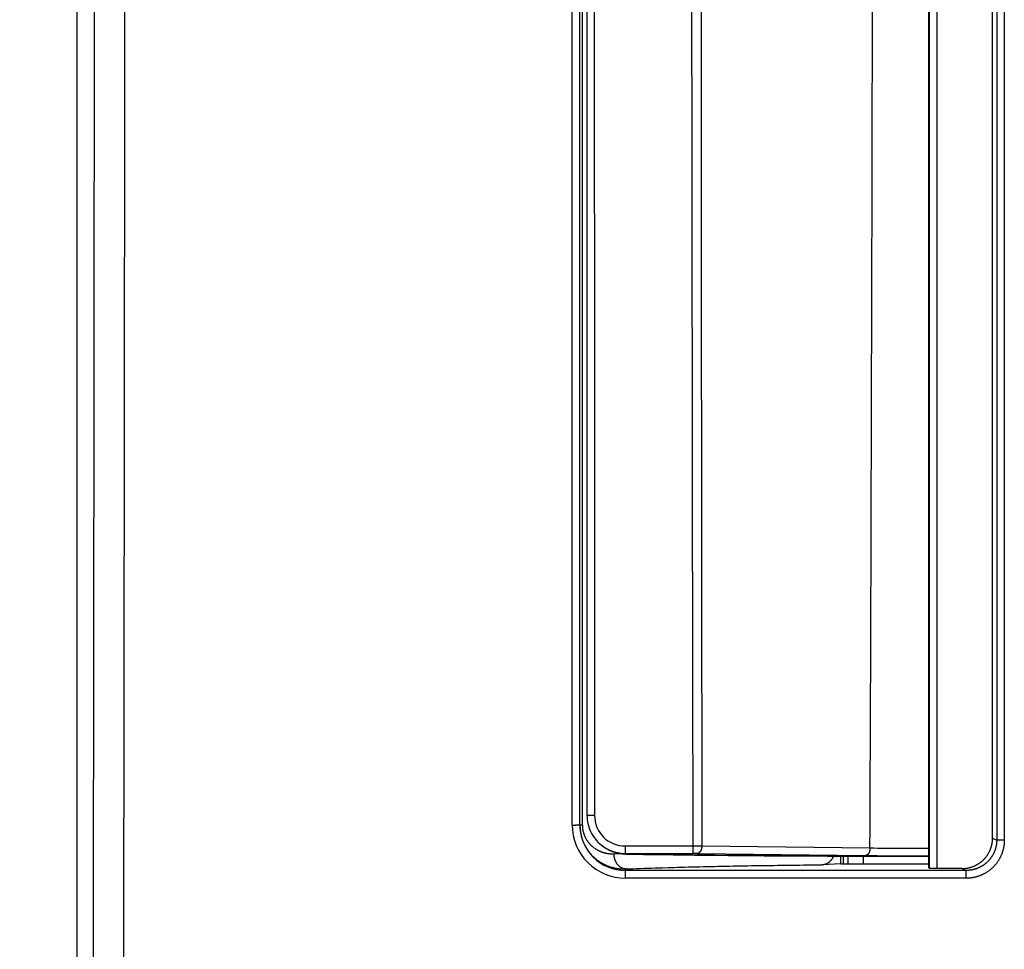
# Model space of a CAD drawing. Extents: x 682 to 2292, y -1317 to -150.
# Drawn here: x 823 to 888, y -937 to -876 of the extents above; entities that cross this region are included whole.
import ezdxf

# ---------------------------------------------------------------- set-up
doc = ezdxf.new("R2010")
doc.units = 0
doc.layers.get('Defpoints').update_dxf_attribs({"linetype": 'CONTINUOUS'})
doc.layers.add('0_COMPONENTS', color=7, linetype='CONTINUOUS')
doc.layers.add('1', color=7, linetype='CONTINUOUS')
doc.styles.add('MOJI_1', font='txt.shx')
doc.dimstyles.new('DIM', dxfattribs={"dimtxt": 16, "dimasz": 16, "dimexe": 5, "dimexo": 5, "dimgap": 5, "dimtad": 1, "dimdec": 3, "dimdsep": 46, "dimtxsty": 'MOJI_1', "dimcen": 0.09, "dimclrd": 2, "dimclre": 2, "dimclrt": 2, "dimadec": 0, "dimazin": 0, "dimtfac": 1, "dimtdec": 3, "dimtmove": 0, "dimatfit": 3, "dimfxl": 1, "dimtolj": 1, "dimtzin": 0, "dimarcsym": 0})

# ---------------------------------------------------------------- blocks, each defined once
blk = doc.blocks.new('*D17')
at = {"layer": '1', "color": 2, "lineweight": -2}
for p, q in [((851.245, -685.092), (788.26, -685.092)), ((793.26, -701.092), (793.26, -947.092)), ((851.245, -963.092), (788.26, -963.092))]:
    blk.add_line(p, q, dxfattribs=at)
at = {"layer": '1', "color": 2}
for points in [[(790.593, -701.092), (795.927, -701.092), (793.26, -685.092)], [(790.593, -947.092), (795.927, -947.092), (793.26, -963.092)]]:
    blk.add_solid(points, dxfattribs=at)
at = {"layer": 'Defpoints', "color": 0}
for p in [(856.245, -685.092), (793.26, -963.092), (856.245, -963.092)]:
    blk.add_point(p, dxfattribs=at)
at = {"layer": '1', "color": 2, "insert": (780.26, -824.092), "char_height": 16, "attachment_point": 5, "rotation": 90, "style": 'MOJI_1'}
blk.add_mtext('\\A1;278', dxfattribs=at)

msp = doc.modelspace()

# ---------------------------------------------------------------- linework, layer by layer
at = {"layer": '0_COMPONENTS', "color": 7, "linetype": 'Continuous'}
for p, q in [((826.8953, -653.0896), (826.8953, -995.095)), ((882.9041, -716.3415), (882.9041, -931.8431)), ((887.0876, -929.8988), (887.0876, -718.2858)), ((859.9598, -929.023), (859.9598, -719.1616)), ((861.107, -930.1095), (861.1723, -930.1765)), ((861.1756, -930.1799), (861.1622, -930.1665)), ((861.1944, -930.1985), (861.1754, -930.1797)), ((861.3712, -930.3564), (861.3718, -930.3569)), ((877.1201, -931.5923), (877.1201, -931.0779)), ((877.1201, -931.5923), (875.8898, -931.6536)), ((877.1201, -931.5923), (882.9041, -931.5923)), ((882.9042, -931.8435), (882.9041, -931.8431)), ((882.9217, -931.8792), (882.9042, -931.8435)), ((885.083, -931.8968), (883.4216, -931.8968))]:
    msp.add_line(p, q, dxfattribs=at)
at = {"layer": '0_COMPONENTS', "color": 9, "linetype": 'Continuous'}
for p, q in [((882.9042, -931.8435), (882.9042, -716.3411)), ((882.9217, -716.3054), (882.9217, -931.8792)), ((883.4216, -716.2878), (883.4216, -931.8968)), ((887.3598, -718.1592), (887.3598, -930.0254)), ((887.8583, -718.1467), (887.8583, -930.0379)), ((859.4598, -929.0365), (859.4598, -719.1481)), ((860.125, -719.1652), (860.125, -929.0194)), ((859.9682, -929.0194), (860.125, -929.0194)), ((860.0053, -929.5385), (860.006, -929.542)), ((861.1723, -930.1765), (861.1757, -930.1799)), ((861.3751, -930.3596), (861.3718, -930.3569)), ((861.4906, -930.448), (861.4913, -930.4485)), ((862.9309, -930.413), (867.3906, -930.413)), ((862.9309, -930.413), (862.9309, -930.8993)), ((867.3906, -930.413), (867.3906, -930.8993)), ((867.9779, -930.4114), (879.0311, -930.5441)), ((887.0876, -929.8988), (887.3598, -930.0254)), ((861.7701, -930.6236), (861.773, -930.6251)), ((861.7712, -930.6241), (861.7702, -930.6236)), ((861.773, -930.6251), (861.7712, -930.6241)), ((862.2083, -930.9269), (862.6169, -930.9113)), ((862.9309, -930.8993), (867.3906, -930.8993)), ((862.9734, -930.9418), (862.9309, -930.8993)), ((862.9734, -930.9418), (862.9655, -930.9416)), ((862.9655, -930.9417), (862.9734, -930.9418)), ((867.6843, -930.9009), (878.7374, -931.041)), ((877.2971, -931.5923), (877.2971, -931.0783)), ((877.5999, -931.5923), (877.5999, -931.0791)), ((878.5993, -931.5923), (878.5993, -931.0813)), ((880.5024, -931.0834), (880.5026, -931.0833)), ((881.1696, -931.0843), (881.1686, -931.0843)), ((881.1686, -931.0844), (881.1696, -931.0843)), ((862.9598, -932.0222), (862.9598, -931.9262)), ((885.3526, -932.0222), (862.9598, -932.0222)), ((862.9598, -932.5357), (862.9598, -932.0222)), ((885.083, -931.8968), (885.3526, -932.0222)), ((885.3526, -932.5357), (885.3526, -932.0222)), ((885.3526, -932.5357), (862.9598, -932.5357))]:
    msp.add_line(p, q, dxfattribs=at)
at = {"layer": '0_COMPONENTS', "color": 7, "linetype": 'Continuous'}
for points in [[(860.4074, -858.8689), (860.4108, -876.2567), (860.4108, -876.2567), (860.4155, -893.6435), (860.4155, -893.6435), (860.4216, -911.0288), (860.4216, -911.0288), (860.429, -928.3977), (860.429, -928.3977), (860.429, -928.3977), (860.429, -928.3977), (860.429, -928.3977), (860.429, -928.3977), (860.429, -928.3977), (860.429, -928.3977), (860.429, -928.3977), (860.429, -928.3977), (860.429, -928.3977), (860.429, -928.3977), (860.429, -928.3977)], [(860.429, -928.3977), (860.4331, -928.539), (860.4331, -928.539), (860.4471, -928.6968), (860.4471, -928.6968), (860.4711, -928.8535), (860.4711, -928.8535), (860.505, -929.0083), (860.505, -929.0083), (860.5486, -929.1607), (860.5486, -929.1607), (860.6017, -929.3101), (860.6017, -929.3101), (860.6642, -929.4558), (860.6642, -929.4558), (860.7358, -929.5972), (860.7358, -929.5972), (860.8163, -929.7339), (860.8163, -929.7339), (860.9052, -929.8651), (860.9052, -929.8651), (861.0022, -929.9905), (861.0022, -929.9905), (861.107, -930.1095), (861.107, -930.1095), (861.107, -930.1095), (861.107, -930.1095), (861.107, -930.1095), (861.107, -930.1095), (861.107, -930.1095), (861.107, -930.1095), (861.107, -930.1095), (861.107, -930.1095), (861.107, -930.1095), (861.107, -930.1095), (861.107, -930.1095)], [(861.1944, -930.1985), (861.2509, -930.2522), (861.2509, -930.2522), (861.3712, -930.3564), (861.3712, -930.3564), (861.3712, -930.3564)], [(861.3712, -930.3564), (861.4054, -930.3838), (861.4054, -930.3838), (861.4511, -930.4189), (861.4511, -930.4189), (861.4906, -930.448), (861.4906, -930.448), (861.4906, -930.448), (861.4906, -930.448)], [(861.4906, -930.448), (861.5534, -930.4918), (861.5534, -930.4918), (861.6187, -930.5345), (861.6187, -930.5345), (861.6789, -930.5716), (861.6789, -930.5716), (861.7337, -930.6034), (861.7337, -930.6034), (861.7701, -930.6236), (861.7701, -930.6236), (861.7701, -930.6236), (861.7701, -930.6236), (861.7701, -930.6236), (861.7701, -930.6236)], [(885.083, -931.8968), (885.1141, -931.8959), (885.1453, -931.8949), (885.1764, -931.8937), (885.2074, -931.8923), (885.2385, -931.8904), (885.2791, -931.8872), (885.3005, -931.8851), (885.3314, -931.8816), (885.3622, -931.8776), (885.393, -931.873), (885.4238, -931.8679), (885.4544, -931.8623), (885.4734, -931.8586), (885.5154, -931.8497), (885.5457, -931.8428), (885.576, -931.8354), (885.6061, -931.8276), (885.6361, -931.8193), (885.6641, -931.8111), (885.6957, -931.8013), (885.7252, -931.7916), (885.7546, -931.7814), (885.7839, -931.7708), (885.813, -931.7597), (885.8492, -931.7452), (885.8706, -931.7362), (885.8992, -931.7238), (885.9275, -931.7109), (885.9557, -931.6976), (885.9836, -931.6839), (886.0113, -931.6697), (886.0269, -931.6615), (886.0661, -931.6401), (886.0931, -931.6247), (886.1199, -931.6089), (886.1464, -931.5926), (886.1727, -931.5759), (886.1957, -931.5609), (886.2245, -931.5414), (886.25, -931.5235), (886.2752, -931.5052), (886.3001, -931.4865), (886.3247, -931.4675), (886.3537, -931.4443), (886.373, -931.4283), (886.3967, -931.4081), (886.4201, -931.3876), (886.4432, -931.3667), (886.4659, -931.3454), (886.4883, -931.3238), (886.4995, -931.3127), (886.5321, -931.2795), (886.5535, -931.2569), (886.5745, -931.2339), (886.5951, -931.2107), (886.6154, -931.1871), (886.6318, -931.1675), (886.6549, -931.1389), (886.6741, -931.1144), (886.6929, -931.0896), (886.7112, -931.0645), (886.7292, -931.0391), (886.7491, -931.01), (886.764, -930.9875), (886.7808, -930.9612), (886.7972, -930.9348), (886.8132, -930.9081), (886.8287, -930.8811), (886.8504, -930.8418), (886.8586, -930.8265), (886.8728, -930.7988), (886.8867, -930.7709), (886.9001, -930.7428), (886.913, -930.7145), (886.9255, -930.686), (886.9347, -930.6643), (886.9493, -930.6285), (886.9604, -930.5994), (886.9711, -930.5702), (886.9814, -930.5408), (886.9912, -930.5113), (887.0011, -930.4795), (887.0094, -930.4517), (887.0178, -930.4218), (887.0257, -930.3917), (887.0331, -930.3614), (887.0401, -930.3311), (887.0491, -930.289), (887.0528, -930.2701), (887.0584, -930.2395), (887.0636, -930.2088), (887.0682, -930.178), (887.0723, -930.1472), (887.0759, -930.1163), (887.078, -930.0948), (887.0812, -930.0543), (887.083, -930.0232), (887.0845, -929.9922), (887.0857, -929.961), (887.0867, -929.9299), (887.0876, -929.8988)], [(861.7701, -930.6236), (861.9247, -930.7014), (861.9247, -930.7014), (862.0928, -930.7721), (862.0928, -930.7721), (862.2643, -930.8306), (862.2643, -930.8306), (862.439, -930.877), (862.439, -930.877), (862.6163, -930.9111), (862.6163, -930.9111), (862.796, -930.9328), (862.796, -930.9328), (862.9655, -930.9417), (862.9655, -930.9417), (862.9655, -930.9417), (862.9655, -930.9417), (862.9655, -930.9417), (862.9655, -930.9417), (862.9655, -930.9417), (862.9655, -930.9417)], [(862.9655, -930.9417), (863.5427, -930.9527), (863.5427, -930.9527), (864.1519, -930.9634), (864.1519, -930.9634), (864.7827, -930.9738), (864.7827, -930.9738), (865.4341, -930.9837), (865.4341, -930.9837), (866.1054, -930.9933), (866.1054, -930.9933), (866.7958, -931.0024), (866.7958, -931.0024), (867.5043, -931.0111), (867.5043, -931.0111), (868.2301, -931.0193), (868.2301, -931.0193), (868.9722, -931.0271), (868.9722, -931.0271), (869.7298, -931.0344), (869.7298, -931.0344), (870.5018, -931.0412), (870.5018, -931.0412), (871.2872, -931.0476), (871.2872, -931.0476), (872.0851, -931.0534), (872.0851, -931.0534), (872.8944, -931.0588), (872.8944, -931.0588), (873.7141, -931.0636), (873.7141, -931.0636), (874.5432, -931.0679), (874.5432, -931.0679), (875.3805, -931.0717), (875.3805, -931.0717), (876.2251, -931.075), (876.2251, -931.075), (877.0758, -931.0778), (877.0758, -931.0778), (877.9316, -931.08), (877.9316, -931.08), (878.7913, -931.0817), (878.7913, -931.0817), (879.6539, -931.0828), (879.6539, -931.0828), (879.6539, -931.0828), (879.6539, -931.0828), (879.6539, -931.0828), (879.6539, -931.0828), (879.6539, -931.0828), (879.6539, -931.0828), (879.6539, -931.0828), (879.6539, -931.0828), (879.6539, -931.0828), (879.6539, -931.0828), (879.6539, -931.0828), (879.6539, -931.0828), (879.6539, -931.0828), (879.6539, -931.0828), (879.6539, -931.0828), (879.6539, -931.0828), (879.6539, -931.0828), (879.6539, -931.0828), (879.6539, -931.0828), (879.6539, -931.0828), (879.6539, -931.0828)], [(876.6309, -931.0766), (876.6234, -931.0937), (876.6158, -931.1109), (876.6081, -931.128), (876.6002, -931.145), (876.5922, -931.1619), (876.5839, -931.1787), (876.5753, -931.1953), (876.5681, -931.2086), (876.5571, -931.228), (876.5474, -931.2441), (876.5374, -931.2599), (876.527, -931.2755), (876.5164, -931.291), (876.5054, -931.3062), (876.4886, -931.3283), (876.4826, -931.3359), (876.4707, -931.3505), (876.4586, -931.3648), (876.4463, -931.3789), (876.4336, -931.3927), (876.4207, -931.4063), (876.4011, -931.4258), (876.394, -931.4326), (876.3802, -931.4453), (876.3662, -931.4577), (876.3519, -931.4699), (876.3373, -931.4817), (876.3225, -931.4932), (876.3014, -931.5087), (876.2922, -931.5152), (876.2766, -931.5257), (876.2609, -931.5358), (876.2449, -931.5456), (876.2287, -931.555), (876.2122, -931.564), (876.2036, -931.5685), (876.1787, -931.5808), (876.1617, -931.5886), (876.1445, -931.596), (876.1271, -931.6029), (876.1095, -931.6095), (876.0989, -931.6133), (876.074, -931.6215), (876.056, -931.6268), (876.0378, -931.6316), (876.0196, -931.6359), (875.9957, -931.6408), (875.9828, -931.643), (875.9643, -931.6457), (875.9458, -931.648), (875.9271, -931.6501), (875.9085, -931.6519), (875.8898, -931.6536)], [(879.6539, -931.0828), (880.9535, -931.0839), (880.9535, -931.0839), (881.1686, -931.0844), (881.1686, -931.0844), (881.1686, -931.0844)], [(881.1686, -931.0844), (881.3883, -931.0849), (881.3883, -931.0849), (882.9041, -931.0853), (882.9041, -931.0853), (882.9041, -931.0853)], [(883.4216, -931.8968), (883.4185, -931.8968), (883.4154, -931.8968), (883.4123, -931.8968), (883.4092, -931.8968), (883.406, -931.8968), (883.4029, -931.8968), (883.3998, -931.8968), (883.3967, -931.8968), (883.3936, -931.8968), (883.3905, -931.8968), (883.3874, -931.8968), (883.3843, -931.8968), (883.3811, -931.8967), (883.378, -931.8967), (883.3749, -931.8967), (883.3734, -931.8967), (883.3687, -931.8967), (883.3656, -931.8967), (883.3625, -931.8967), (883.3594, -931.8967), (883.3563, -931.8967), (883.3531, -931.8966), (883.35, -931.8966), (883.3469, -931.8966), (883.3438, -931.8966), (883.3407, -931.8966), (883.3376, -931.8966), (883.3345, -931.8965), (883.3314, -931.8965), (883.3282, -931.8965), (883.3251, -931.8965), (883.322, -931.8964), (883.3189, -931.8964), (883.3158, -931.8964), (883.3127, -931.8964), (883.3096, -931.8963), (883.3065, -931.8963), (883.3034, -931.8963), (883.3002, -931.8963), (883.2971, -931.8962), (883.294, -931.8962), (883.2909, -931.8962), (883.2878, -931.8962), (883.2847, -931.8961), (883.2816, -931.8961), (883.2786, -931.8961), (883.2753, -931.896), (883.2722, -931.896), (883.2691, -931.896), (883.266, -931.8959), (883.2629, -931.8959), (883.2598, -931.8958), (883.2567, -931.8958), (883.2536, -931.8958), (883.2505, -931.8957), (883.2473, -931.8957), (883.2442, -931.8956), (883.2411, -931.8956), (883.238, -931.8956), (883.2349, -931.8955), (883.2316, -931.8955), (883.2287, -931.8954), (883.2256, -931.8954), (883.2224, -931.8953), (883.2193, -931.8953), (883.2162, -931.8952), (883.2131, -931.8952), (883.21, -931.8951), (883.2069, -931.8951), (883.2038, -931.895), (883.2007, -931.895), (883.1976, -931.8949), (883.1944, -931.8949), (883.1913, -931.8948), (883.1876, -931.8947), (883.1851, -931.8947), (883.182, -931.8946), (883.1789, -931.8946), (883.1758, -931.8945), (883.1727, -931.8944), (883.1696, -931.8944), (883.1664, -931.8943), (883.1633, -931.8942), (883.1602, -931.8942), (883.1571, -931.8941), (883.154, -931.894), (883.1509, -931.894), (883.1478, -931.8939), (883.1439, -931.8938), (883.1416, -931.8937), (883.1384, -931.8937), (883.1353, -931.8936), (883.1322, -931.8935), (883.1291, -931.8934), (883.126, -931.8934), (883.1229, -931.8933), (883.1198, -931.8932), (883.1167, -931.8931), (883.1136, -931.893), (883.1113, -931.893), (883.1073, -931.8928), (883.1042, -931.8927), (883.1011, -931.8927), (883.098, -931.8926), (883.0949, -931.8925), (883.0918, -931.8924), (883.0887, -931.8923), (883.0856, -931.8922), (883.0824, -931.8921), (883.0792, -931.892), (883.0762, -931.8919), (883.0731, -931.8917), (883.07, -931.8916), (883.0669, -931.8915), (883.0638, -931.8914), (883.0607, -931.8913), (883.0567, -931.8911), (883.0545, -931.8911), (883.0514, -931.8909), (883.0482, -931.8908), (883.0451, -931.8907), (883.042, -931.8906), (883.0389, -931.8904), (883.035, -931.8903), (883.0327, -931.8902), (883.0296, -931.89), (883.0265, -931.8899), (883.0234, -931.8897), (883.0218, -931.8897), (883.0172, -931.8894), (883.014, -931.8893), (883.0109, -931.8891), (883.0084, -931.889), (883.0047, -931.8888), (883.0016, -931.8886), (882.9985, -931.8885), (882.9961, -931.8883), (882.9923, -931.8881), (882.9892, -931.8879), (882.9861, -931.8877), (882.9835, -931.8875), (882.9799, -931.8873), (882.9768, -931.8871), (882.9729, -931.8868), (882.9706, -931.8866), (882.9675, -931.8864), (882.9644, -931.8862), (882.9622, -931.886), (882.9582, -931.8856), (882.9537, -931.8852), (882.952, -931.8851), (882.9489, -931.8847), (882.9452, -931.8843), (882.9427, -931.8841), (882.939, -931.8836), (882.9365, -931.8832), (882.9328, -931.8827), (882.9291, -931.882), (882.9273, -931.8816), (882.924, -931.8807), (882.9221, -931.8797)]]:
    msp.add_lwpolyline(points, dxfattribs=at)
at = {"layer": '0_COMPONENTS', "color": 9, "linetype": 'Continuous'}
for points in [[(860.909, -870.8558), (860.9109, -878.0502), (860.9131, -885.2446), (860.9154, -892.4389), (860.9179, -899.6333), (860.9206, -906.8277), (860.9233, -914.0221), (860.9262, -921.2165), (860.929, -928.4109)], [(867.3075, -874.2436), (867.3102, -877.2552), (867.3151, -882.2678), (867.3193, -886.2799), (867.3239, -890.292), (867.3288, -894.3041), (867.3342, -898.3162), (867.3423, -903.8346), (867.3463, -906.3404), (867.353, -910.3525), (867.3601, -914.3646), (867.3674, -918.3767), (867.375, -922.3888), (867.3828, -926.4009), (867.3906, -930.413)], [(867.9292, -874.2428), (867.9308, -877.2543), (867.9336, -882.2669), (867.936, -886.279), (867.9387, -890.291), (867.9415, -894.303), (867.9447, -898.3151), (867.9494, -903.8333), (867.9517, -906.3392), (867.9557, -910.3512), (867.9599, -914.3632), (867.9642, -918.3753), (867.9687, -922.3873), (867.9733, -926.3994), (867.9779, -930.4114)], [(860.929, -928.4109), (860.9261, -928.4109), (860.9232, -928.4109), (860.9203, -928.4109), (860.9174, -928.4108), (860.9145, -928.4108), (860.9117, -928.4108), (860.9088, -928.4108), (860.9059, -928.4108), (860.903, -928.4108), (860.9001, -928.4108), (860.8972, -928.4108), (860.8943, -928.4108), (860.8914, -928.4108), (860.8885, -928.4108), (860.8856, -928.4108), (860.8827, -928.4108), (860.8802, -928.4108), (860.8769, -928.4108), (860.874, -928.4108), (860.8711, -928.4108), (860.8682, -928.4108), (860.8653, -928.4108), (860.8624, -928.4108), (860.8595, -928.4108), (860.8567, -928.4107), (860.8538, -928.4107), (860.8509, -928.4107), (860.848, -928.4107), (860.8451, -928.4107), (860.8422, -928.4107), (860.8393, -928.4107), (860.8364, -928.4107), (860.8335, -928.4107), (860.8315, -928.4106), (860.8277, -928.4106), (860.8248, -928.4106), (860.8219, -928.4106), (860.819, -928.4106), (860.8161, -928.4106), (860.8132, -928.4105), (860.8103, -928.4105), (860.8074, -928.4105), (860.8045, -928.4105), (860.8017, -928.4105), (860.7988, -928.4105), (860.7959, -928.4104), (860.793, -928.4104), (860.7901, -928.4104), (860.7872, -928.4104), (860.7845, -928.4103), (860.7814, -928.4103), (860.7785, -928.4103), (860.7756, -928.4103), (860.7727, -928.4103), (860.7698, -928.4102), (860.7669, -928.4102), (860.764, -928.4102), (860.7611, -928.4102), (860.7582, -928.4101), (860.7553, -928.4101), (860.7524, -928.4101), (860.7496, -928.41), (860.7467, -928.41), (860.7438, -928.41), (860.7409, -928.41), (860.737, -928.4099), (860.7351, -928.4099), (860.7322, -928.4099), (860.7293, -928.4098), (860.7264, -928.4098), (860.7235, -928.4098), (860.7206, -928.4097), (860.7177, -928.4097), (860.7148, -928.4097), (860.7119, -928.4096), (860.709, -928.4096), (860.7075, -928.4096), (860.7032, -928.4095), (860.7003, -928.4095), (860.6975, -928.4094), (860.6946, -928.4094), (860.6917, -928.4094), (860.6888, -928.4093), (860.6859, -928.4093), (860.683, -928.4092), (860.6801, -928.4092), (860.6779, -928.4092), (860.6743, -928.4091), (860.6714, -928.4091), (860.6685, -928.409), (860.6656, -928.409), (860.6627, -928.4089), (860.6598, -928.4089), (860.6569, -928.4088), (860.654, -928.4088), (860.6511, -928.4087), (860.6486, -928.4087), (860.6454, -928.4086), (860.6425, -928.4086), (860.6396, -928.4085), (860.6367, -928.4085), (860.6338, -928.4084), (860.6309, -928.4084), (860.628, -928.4083), (860.6251, -928.4082), (860.6222, -928.4082), (860.6193, -928.4081), (860.6158, -928.4081), (860.6135, -928.408), (860.6106, -928.4079), (860.6077, -928.4079), (860.6048, -928.4078), (860.6019, -928.4078), (860.599, -928.4077), (860.5962, -928.4076), (860.5933, -928.4075), (860.5904, -928.4075), (860.5875, -928.4074), (860.5835, -928.4073), (860.5817, -928.4073), (860.5788, -928.4072), (860.5759, -928.4071), (860.573, -928.407), (860.5701, -928.407), (860.5685, -928.4069), (860.5643, -928.4068), (860.5614, -928.4067), (860.5585, -928.4066), (860.5556, -928.4065), (860.5536, -928.4065), (860.5499, -928.4064), (860.547, -928.4063), (860.5441, -928.4062), (860.5412, -928.4061), (860.5393, -928.406), (860.5354, -928.4059), (860.5325, -928.4058), (860.5296, -928.4057), (860.5261, -928.4056), (860.5238, -928.4055), (860.5209, -928.4054), (860.518, -928.4053), (860.5151, -928.4052), (860.5128, -928.4051), (860.5094, -928.4049), (860.5065, -928.4048), (860.5036, -928.4047), (860.5006, -928.4046), (860.4978, -928.4044), (860.4949, -928.4043), (860.492, -928.4042), (860.4881, -928.404), (860.4862, -928.4039), (860.4833, -928.4037), (860.4804, -928.4036), (860.4776, -928.4034), (860.4747, -928.4033), (860.4718, -928.4031), (860.4689, -928.4029), (860.4671, -928.4028), (860.4631, -928.4025), (860.4588, -928.4022), (860.4573, -928.4021), (860.4544, -928.4019), (860.4505, -928.4016), (860.4487, -928.4014), (860.4446, -928.401), (860.4429, -928.4008), (860.4388, -928.4003), (860.4372, -928.4001), (860.4353, -928.3998), (860.4308, -928.3988), (860.4292, -928.3981)], [(859.4598, -929.0365), (859.4627, -929.0365), (859.4656, -929.0365), (859.4685, -929.0365), (859.4714, -929.0365), (859.4743, -929.0365), (859.4772, -929.0365), (859.4801, -929.0365), (859.483, -929.0365), (859.4859, -929.0364), (859.4888, -929.0364), (859.4917, -929.0364), (859.4946, -929.0364), (859.4974, -929.0364), (859.5003, -929.0364), (859.5032, -929.0364), (859.5061, -929.0364), (859.5086, -929.0364), (859.5119, -929.0364), (859.5148, -929.0364), (859.5177, -929.0364), (859.5206, -929.0364), (859.5235, -929.0364), (859.5264, -929.0364), (859.5293, -929.0363), (859.5322, -929.0363), (859.5351, -929.0363), (859.538, -929.0363), (859.5409, -929.0363), (859.5438, -929.0363), (859.5467, -929.0363), (859.5496, -929.0363), (859.5524, -929.0362), (859.5553, -929.0362), (859.5574, -929.0362), (859.5611, -929.0362), (859.564, -929.0362), (859.5669, -929.0362), (859.5698, -929.0361), (859.5727, -929.0361), (859.5756, -929.0361), (859.5785, -929.0361), (859.5814, -929.0361), (859.5843, -929.036), (859.5872, -929.036), (859.5901, -929.036), (859.593, -929.036), (859.5959, -929.036), (859.5988, -929.0359), (859.6017, -929.0359), (859.6043, -929.0359), (859.6074, -929.0359), (859.6103, -929.0358), (859.6132, -929.0358), (859.6161, -929.0358), (859.619, -929.0358), (859.6219, -929.0357), (859.6248, -929.0357), (859.6277, -929.0357), (859.6306, -929.0357), (859.6335, -929.0356), (859.6364, -929.0356), (859.6393, -929.0356), (859.6422, -929.0355), (859.6451, -929.0355), (859.648, -929.0355), (859.6518, -929.0354), (859.6538, -929.0354), (859.6567, -929.0354), (859.6596, -929.0354), (859.6624, -929.0353), (859.6653, -929.0353), (859.6682, -929.0352), (859.6711, -929.0352), (859.674, -929.0352), (859.6769, -929.0351), (859.6798, -929.0351), (859.6814, -929.0351), (859.6856, -929.035), (859.6885, -929.035), (859.6914, -929.0349), (859.6943, -929.0349), (859.6972, -929.0349), (859.7001, -929.0348), (859.703, -929.0348), (859.7059, -929.0347), (859.7088, -929.0347), (859.7109, -929.0347), (859.7145, -929.0346), (859.7174, -929.0346), (859.7203, -929.0345), (859.7232, -929.0345), (859.7261, -929.0344), (859.729, -929.0344), (859.7319, -929.0343), (859.7348, -929.0343), (859.7377, -929.0342), (859.7402, -929.0342), (859.7435, -929.0341), (859.7464, -929.0341), (859.7493, -929.034), (859.7522, -929.0339), (859.7551, -929.0339), (859.758, -929.0338), (859.7609, -929.0338), (859.7637, -929.0337), (859.7666, -929.0336), (859.7695, -929.0336), (859.773, -929.0335), (859.7753, -929.0335), (859.7782, -929.0334), (859.7811, -929.0333), (859.784, -929.0333), (859.7869, -929.0332), (859.7898, -929.0331), (859.7927, -929.0331), (859.7956, -929.033), (859.7985, -929.0329), (859.8014, -929.0328), (859.8053, -929.0327), (859.8072, -929.0327), (859.8101, -929.0326), (859.8129, -929.0325), (859.8158, -929.0325), (859.8187, -929.0324), (859.8204, -929.0323), (859.8245, -929.0322), (859.8274, -929.0321), (859.8303, -929.032), (859.8332, -929.032), (859.8352, -929.0319), (859.839, -929.0318), (859.8419, -929.0317), (859.8448, -929.0316), (859.8477, -929.0315), (859.8495, -929.0314), (859.8535, -929.0313), (859.8563, -929.0312), (859.8592, -929.0311), (859.8627, -929.031), (859.865, -929.0309), (859.8679, -929.0308), (859.8708, -929.0307), (859.8737, -929.0306), (859.8761, -929.0305), (859.8795, -929.0303), (859.8824, -929.0302), (859.8853, -929.0301), (859.8882, -929.03), (859.8911, -929.0298), (859.8939, -929.0297), (859.8968, -929.0296), (859.9008, -929.0294), (859.9026, -929.0293), (859.9055, -929.0291), (859.9084, -929.029), (859.9113, -929.0288), (859.9142, -929.0286), (859.9171, -929.0285), (859.92, -929.0283), (859.9217, -929.0282), (859.9257, -929.0279), (859.9301, -929.0276), (859.9315, -929.0275), (859.9344, -929.0273), (859.9383, -929.0269), (859.9402, -929.0268), (859.9442, -929.0264), (859.9459, -929.0262), (859.95, -929.0257), (859.9517, -929.0254), (859.9536, -929.0251), (859.958, -929.0241), (859.9596, -929.0234)], [(860.125, -929.0194), (860.1262, -929.0507), (860.1275, -929.082), (860.129, -929.1133), (860.1307, -929.1446), (860.1327, -929.1758), (860.1351, -929.207), (860.138, -929.2381), (860.1424, -929.277), (860.1455, -929.3002), (860.1502, -929.3311), (860.1555, -929.362), (860.1614, -929.3927), (860.1679, -929.4234), (860.1749, -929.4539), (860.1825, -929.4843), (860.194, -929.5272), (860.1991, -929.5447), (860.2081, -929.5747), (860.2176, -929.6045), (860.2276, -929.6342), (860.2381, -929.6637), (860.249, -929.693), (860.2605, -929.7222), (860.2714, -929.7487), (860.2849, -929.7798), (860.2978, -929.8083), (860.3112, -929.8366), (860.3251, -929.8647), (860.3394, -929.8925), (860.3542, -929.9201), (860.3751, -929.9571), (860.3853, -929.9745), (860.4014, -930.0013), (860.4181, -930.0278), (860.4351, -930.054), (860.4527, -930.08), (860.4706, -930.1056), (860.488, -930.1296), (860.5078, -930.156), (860.527, -930.1807), (860.5466, -930.2051), (860.5666, -930.2291), (860.587, -930.2529), (860.6078, -930.2762), (860.6186, -930.288), (860.6506, -930.322), (860.6725, -930.3443), (860.6949, -930.3662), (860.7175, -930.3878), (860.7518, -930.4191), (860.7639, -930.4298), (860.7876, -930.4503), (860.8116, -930.4703), (860.836, -930.49), (860.8606, -930.5093), (860.8972, -930.5367), (860.9109, -930.5466), (860.9364, -930.5647), (860.9623, -930.5823), (860.9884, -930.5995), (861.0148, -930.6163), (861.0445, -930.6346), (861.0684, -930.6487), (861.0956, -930.6642), (861.123, -930.6794), (861.1506, -930.694), (861.1785, -930.7083), (861.2003, -930.7191), (861.2348, -930.7355), (861.2633, -930.7484), (861.292, -930.7609), (861.3209, -930.773), (861.3587, -930.788), (861.3792, -930.7957), (861.4086, -930.8065), (861.4382, -930.8167), (861.4679, -930.8265), (861.4977, -930.8359), (861.5227, -930.8434), (861.5579, -930.8533), (861.5881, -930.8614), (861.6185, -930.8689), (861.6489, -930.876), (861.6902, -930.8849), (861.7102, -930.8889), (861.7409, -930.8947), (861.7718, -930.8999), (861.8027, -930.9048), (861.8337, -930.9092), (861.8609, -930.9127), (861.8958, -930.9168), (861.927, -930.9199), (861.9582, -930.9225), (861.9894, -930.9246), (862.0341, -930.9268), (862.0519, -930.9273), (862.0832, -930.9278), (862.1144, -930.9279), (862.1457, -930.9277), (862.177, -930.9274), (862.2083, -930.9269)], [(860.006, -929.542), (860.0143, -929.5822), (860.0228, -929.6223), (860.0315, -929.6623), (860.0405, -929.7023), (860.0498, -929.7422), (860.0597, -929.7819), (860.0722, -929.8292), (860.0812, -929.861), (860.093, -929.9002), (860.1055, -929.9392), (860.1186, -929.9781), (860.1322, -930.0167), (860.1465, -930.0552), (860.1666, -930.107), (860.1766, -930.1315), (860.1924, -930.1693), (860.2087, -930.2069), (860.2255, -930.2443), (860.2428, -930.2814), (860.2607, -930.3183), (860.2836, -930.3637), (860.298, -930.3913), (860.3174, -930.4274), (860.3373, -930.4632), (860.3578, -930.4987), (860.3787, -930.5339), (860.4002, -930.5688), (860.4244, -930.607), (860.4446, -930.6377), (860.4675, -930.6717), (860.491, -930.7053), (860.5148, -930.7386), (860.5392, -930.7716), (860.564, -930.8042), (860.579, -930.8234), (860.6151, -930.8683), (860.6413, -930.8998), (860.668, -930.9309), (860.6951, -930.9617), (860.7226, -930.992), (860.7526, -931.0241), (860.779, -931.0515), (860.8078, -931.0807), (860.837, -931.1094), (860.8667, -931.1377), (860.8967, -931.1656), (860.9352, -931.2001), (860.958, -931.22), (860.9892, -931.2466), (861.0208, -931.2727), (861.0527, -931.2984), (861.085, -931.3236), (861.1326, -931.3594), (861.1507, -931.3726), (861.1841, -931.3964), (861.2178, -931.4197), (861.2518, -931.4425), (861.2862, -931.4649), (861.3369, -931.4967), (861.3558, -931.5081), (861.391, -931.529), (861.4266, -931.5494), (861.4624, -931.5692), (861.4986, -931.5886), (861.5522, -931.6161), (861.5716, -931.6258), (861.6085, -931.6436), (861.6457, -931.6609), (861.6831, -931.6776), (861.7207, -931.6939), (861.7732, -931.7155), (861.7966, -931.7247), (861.8349, -931.7394), (861.8734, -931.7535), (861.912, -931.7671), (861.9509, -931.7801), (862.0019, -931.7963), (862.0291, -931.8045), (862.0685, -931.8159), (862.108, -931.8268), (862.1477, -931.837), (862.1875, -931.8468), (862.236, -931.8579), (862.2675, -931.8646), (862.3076, -931.8726), (862.3479, -931.8802), (862.3883, -931.8871), (862.4288, -931.8936), (862.4746, -931.9002), (862.51, -931.9048), (862.5507, -931.9097), (862.5914, -931.9139), (862.6323, -931.9176), (862.6731, -931.9206), (862.7165, -931.923), (862.755, -931.9245), (862.7959, -931.9256), (862.8369, -931.9262), (862.8778, -931.9264), (862.9188, -931.9264), (862.9598, -931.9262)], [(867.9779, -930.4114), (867.9775, -930.4195), (867.9771, -930.4275), (867.9766, -930.4356), (867.9761, -930.4436), (867.9756, -930.4517), (867.975, -930.4597), (867.9744, -930.4677), (867.9738, -930.4758), (867.9731, -930.4838), (867.9723, -930.4918), (867.9714, -930.4998), (867.9705, -930.5072), (867.9694, -930.5158), (867.9682, -930.5238), (867.967, -930.5318), (867.9656, -930.5397), (867.9642, -930.5477), (867.9627, -930.5556), (867.9611, -930.5635), (867.9594, -930.5714), (867.9576, -930.5793), (867.9558, -930.5871), (867.9538, -930.5949), (867.9519, -930.6022), (867.9497, -930.6105), (867.9475, -930.6183), (867.9452, -930.626), (867.9428, -930.6337), (867.9404, -930.6414), (867.9378, -930.6491), (867.9351, -930.6567), (867.9324, -930.6643), (867.9288, -930.6736), (867.9266, -930.6793), (867.9235, -930.6868), (867.9203, -930.6942), (867.917, -930.7015), (867.9136, -930.7088), (867.9101, -930.7161), (867.9065, -930.7233), (867.9027, -930.7305), (867.8976, -930.7397), (867.8949, -930.7446), (867.8908, -930.7515), (867.8866, -930.7584), (867.8823, -930.7652), (867.8779, -930.7719), (867.8733, -930.7786), (867.8702, -930.783), (867.8639, -930.7917), (867.859, -930.7981), (867.854, -930.8044), (867.8489, -930.8107), (867.8436, -930.8168), (867.8395, -930.8214), (867.8327, -930.8287), (867.8271, -930.8345), (867.8213, -930.8401), (867.8179, -930.8432), (867.8092, -930.8507), (867.8029, -930.8558), (867.7937, -930.8625), (867.7898, -930.8652), (867.7831, -930.8696), (867.7761, -930.8737), (867.7685, -930.878), (867.7619, -930.8813), (867.7546, -930.8847), (867.7471, -930.8878), (867.7406, -930.8903), (867.7319, -930.8932), (867.7241, -930.8954), (867.7128, -930.8979), (867.7084, -930.8986), (867.7004, -930.8996), (867.6923, -930.9003), (867.6843, -930.9009)], [(887.3598, -930.0254), (887.3589, -930.0565), (887.3579, -930.0877), (887.3567, -930.1188), (887.3552, -930.1499), (887.3534, -930.1809), (887.3501, -930.2215), (887.348, -930.2429), (887.3445, -930.2739), (887.3404, -930.3047), (887.3358, -930.3355), (887.3306, -930.3663), (887.3249, -930.3969), (887.3212, -930.4159), (887.3123, -930.4579), (887.3052, -930.4882), (887.2978, -930.5185), (887.2898, -930.5486), (887.2814, -930.5786), (887.2732, -930.6065), (887.2632, -930.6381), (887.2534, -930.6677), (887.2431, -930.6971), (887.2324, -930.7263), (887.2212, -930.7554), (887.2066, -930.7914), (887.1974, -930.8129), (887.1849, -930.8414), (887.1719, -930.8697), (887.1585, -930.8978), (887.1446, -930.9257), (887.1303, -930.9534), (887.1221, -930.9688), (887.1004, -931.008), (887.0848, -931.035), (887.0688, -931.0617), (887.0524, -931.0882), (887.0356, -931.1144), (887.0206, -931.1371), (887.0007, -931.166), (886.9827, -931.1914), (886.9643, -931.2165), (886.9454, -931.2413), (886.9262, -931.2658), (886.903, -931.2945), (886.8867, -931.3139), (886.8664, -931.3375), (886.8457, -931.3608), (886.8246, -931.3837), (886.8032, -931.4063), (886.7705, -931.4396), (886.7593, -931.4506), (886.7369, -931.4721), (886.7141, -931.4934), (886.691, -931.5143), (886.6676, -931.5348), (886.6438, -931.5549), (886.6244, -931.571), (886.5954, -931.5941), (886.5708, -931.6131), (886.5458, -931.6318), (886.5206, -931.65), (886.4951, -931.6679), (886.4661, -931.6874), (886.4432, -931.7024), (886.4169, -931.719), (886.3903, -931.7353), (886.3635, -931.7511), (886.3364, -931.7665), (886.2972, -931.7878), (886.2816, -931.796), (886.2539, -931.8101), (886.2259, -931.8238), (886.1977, -931.8371), (886.1693, -931.8499), (886.1408, -931.8623), (886.1192, -931.8713), (886.0831, -931.8857), (886.0539, -931.8968), (886.0246, -931.9074), (885.9952, -931.9175), (885.9656, -931.9272), (885.934, -931.9369), (885.906, -931.9451), (885.876, -931.9534), (885.8458, -931.9612), (885.8156, -931.9686), (885.7852, -931.9755), (885.7432, -931.9843), (885.7241, -931.9879), (885.6935, -931.9935), (885.6628, -931.9986), (885.6319, -932.0032), (885.6011, -932.0072), (885.5701, -932.0107), (885.5487, -932.0127), (885.5081, -932.0159), (885.477, -932.0177), (885.4459, -932.0191), (885.4148, -932.0203), (885.3837, -932.0213), (885.3526, -932.0222)], [(887.8583, -930.0379), (887.8572, -930.0768), (887.856, -930.1157), (887.8545, -930.1546), (887.8526, -930.1935), (887.8503, -930.2323), (887.8463, -930.2829), (887.8436, -930.3098), (887.8392, -930.3484), (887.8341, -930.387), (887.8283, -930.4254), (887.8218, -930.4638), (887.8148, -930.5021), (887.8101, -930.5257), (887.799, -930.5783), (887.7902, -930.6163), (887.7809, -930.654), (887.771, -930.6917), (887.7605, -930.7291), (887.7502, -930.7639), (887.7378, -930.8035), (887.7256, -930.8405), (887.7127, -930.8772), (887.6993, -930.9137), (887.6854, -930.9501), (887.6672, -930.9949), (887.6558, -931.022), (887.6401, -931.0576), (887.6239, -931.093), (887.6071, -931.1281), (887.5899, -931.163), (887.572, -931.1976), (887.5619, -931.2167), (887.5347, -931.2659), (887.5153, -931.2996), (887.4954, -931.333), (887.4749, -931.3661), (887.4539, -931.3988), (887.4352, -931.4271), (887.4104, -931.4634), (887.3879, -931.4951), (887.3649, -931.5265), (887.3414, -931.5575), (887.3175, -931.5882), (887.2885, -931.624), (887.2681, -931.6484), (887.2428, -931.6779), (887.217, -931.707), (887.1907, -931.7357), (887.164, -931.764), (887.1233, -931.8055), (887.1093, -931.8193), (887.0813, -931.8463), (887.0528, -931.8729), (887.024, -931.899), (886.9948, -931.9247), (886.9651, -931.9499), (886.941, -931.9699), (886.9047, -931.999), (886.874, -932.0228), (886.8428, -932.0461), (886.8113, -932.069), (886.7795, -932.0913), (886.7434, -932.1158), (886.7148, -932.1346), (886.6819, -932.1554), (886.6487, -932.1757), (886.6152, -932.1955), (886.5815, -932.2148), (886.5325, -932.2416), (886.513, -932.2518), (886.4783, -932.2695), (886.4434, -932.2867), (886.4082, -932.3033), (886.3728, -932.3194), (886.3371, -932.3349), (886.3103, -932.3462), (886.2651, -932.3643), (886.2287, -932.3782), (886.1921, -932.3914), (886.1554, -932.4042), (886.1184, -932.4163), (886.0789, -932.4285), (886.0439, -932.4388), (886.0064, -932.4492), (885.9688, -932.459), (885.931, -932.4682), (885.893, -932.4769), (885.8406, -932.4879), (885.8168, -932.4926), (885.7785, -932.4996), (885.7401, -932.5059), (885.7016, -932.5117), (885.663, -932.5168), (885.6244, -932.5212), (885.5977, -932.5237), (885.5469, -932.5277), (885.5081, -932.53), (885.4692, -932.5319), (885.4304, -932.5334), (885.3915, -932.5346), (885.3526, -932.5357)], [(887.8583, -930.0379), (887.8542, -930.0379), (887.85, -930.0379), (887.8458, -930.0379), (887.8416, -930.0379), (887.8374, -930.0379), (887.8332, -930.0379), (887.829, -930.0379), (887.8248, -930.0379), (887.8206, -930.0379), (887.8164, -930.0379), (887.8122, -930.0379), (887.808, -930.0379), (887.8038, -930.0379), (887.8006, -930.0378), (887.7955, -930.0378), (887.7913, -930.0378), (887.7871, -930.0378), (887.7829, -930.0378), (887.7787, -930.0378), (887.7745, -930.0378), (887.7703, -930.0377), (887.7661, -930.0377), (887.7619, -930.0377), (887.7577, -930.0377), (887.7535, -930.0376), (887.7475, -930.0376), (887.7451, -930.0376), (887.741, -930.0376), (887.7368, -930.0375), (887.7326, -930.0375), (887.7284, -930.0375), (887.7242, -930.0374), (887.72, -930.0374), (887.7158, -930.0374), (887.7116, -930.0373), (887.7074, -930.0373), (887.7032, -930.0373), (887.699, -930.0372), (887.6968, -930.0372), (887.6906, -930.0371), (887.6864, -930.0371), (887.6823, -930.0371), (887.6781, -930.037), (887.6739, -930.037), (887.6697, -930.0369), (887.6655, -930.0369), (887.6613, -930.0368), (887.6571, -930.0368), (887.6529, -930.0367), (887.6487, -930.0367), (887.6445, -930.0366), (887.6399, -930.0365), (887.6361, -930.0365), (887.6319, -930.0364), (887.6278, -930.0364), (887.6236, -930.0363), (887.6194, -930.0363), (887.6152, -930.0362), (887.611, -930.0361), (887.6068, -930.0361), (887.6026, -930.036), (887.5984, -930.0359), (887.5942, -930.0359), (887.59, -930.0358), (887.5851, -930.0357), (887.5816, -930.0356), (887.5774, -930.0356), (887.5733, -930.0355), (887.5691, -930.0354), (887.5649, -930.0353), (887.5607, -930.0353), (887.5565, -930.0352), (887.5514, -930.0351), (887.5481, -930.035), (887.5439, -930.0349), (887.5397, -930.0348), (887.5355, -930.0347), (887.5313, -930.0346), (887.5271, -930.0345), (887.523, -930.0344), (887.5171, -930.0343), (887.5146, -930.0342), (887.5104, -930.0341), (887.5062, -930.034), (887.502, -930.0339), (887.4978, -930.0338), (887.4936, -930.0336), (887.4894, -930.0335), (887.4865, -930.0334), (887.481, -930.0333), (887.4769, -930.0331), (887.4727, -930.033), (887.4685, -930.0328), (887.4643, -930.0327), (887.4601, -930.0326), (887.4554, -930.0324), (887.4517, -930.0323), (887.4475, -930.0321), (887.4433, -930.0319), (887.4391, -930.0318), (887.434, -930.0315), (887.4308, -930.0314), (887.4266, -930.0312), (887.4224, -930.031), (887.4182, -930.0308), (887.4131, -930.0305), (887.4098, -930.0303), (887.4056, -930.0301), (887.4002, -930.0298), (887.3973, -930.0296), (887.3931, -930.0293), (887.3879, -930.0289), (887.3847, -930.0287), (887.3817, -930.0285), (887.3755, -930.0279), (887.3709, -930.0274), (887.3662, -930.0267), (887.3628, -930.0262), (887.3598, -930.0254)], [(862.9598, -931.9262), (862.942, -931.925), (862.9243, -931.9235), (862.9065, -931.9218), (862.8868, -931.9192), (862.8713, -931.9166), (862.8539, -931.913), (862.8365, -931.9089), (862.8151, -931.903), (862.8022, -931.899), (862.7853, -931.8934), (862.7686, -931.8873), (862.7441, -931.8775), (862.7356, -931.8738), (862.7194, -931.8664), (862.7034, -931.8585), (862.6877, -931.8502), (862.6782, -931.845), (862.6568, -931.8324), (862.6418, -931.8228), (862.627, -931.8128), (862.6164, -931.8053), (862.5983, -931.7917), (862.5844, -931.7806), (862.5707, -931.7692), (862.5594, -931.7594), (862.5441, -931.7455), (862.5311, -931.7333), (862.5184, -931.7208), (862.506, -931.7081), (862.4937, -931.6951), (862.4821, -931.6823), (862.47, -931.6685), (862.4585, -931.6549), (862.4472, -931.6411), (862.4362, -931.6271), (862.4255, -931.6128), (862.4118, -931.5939), (862.4048, -931.5838), (862.3948, -931.569), (862.3852, -931.5541), (862.3757, -931.5389), (862.3666, -931.5236), (862.3577, -931.5082), (862.3491, -931.4925), (862.3408, -931.4768), (862.3331, -931.4615), (862.325, -931.4448), (862.3175, -931.4286), (862.3103, -931.4124), (862.3034, -931.3959), (862.2967, -931.3794), (862.2902, -931.3628), (862.2841, -931.3461), (862.2781, -931.3293), (862.2734, -931.3154), (862.2669, -931.2954), (862.2617, -931.2783), (862.2567, -931.2612), (862.252, -931.244), (862.2475, -931.2267), (862.2433, -931.2094), (862.2394, -931.192), (862.2357, -931.1746), (862.2323, -931.1571), (862.2292, -931.1395), (862.2264, -931.1222), (862.2238, -931.1043), (862.2215, -931.0867), (862.2194, -931.069), (862.2176, -931.0513), (862.2159, -931.0336), (862.2144, -931.0158), (862.213, -930.998), (862.2118, -930.9803), (862.2106, -930.9625), (862.2094, -930.9447), (862.2083, -930.9269)], [(880.5026, -931.0833), (880.1718, -931.083), (879.8411, -931.0827), (879.5103, -931.0824), (879.1796, -931.082), (878.8488, -931.0816), (878.518, -931.081), (878.0437, -931.0802), (877.8565, -931.0798), (877.5258, -931.079), (877.195, -931.0781), (876.8643, -931.0771), (876.5335, -931.0761), (876.2028, -931.0749), (875.872, -931.0737), (875.5859, -931.0725), (875.2105, -931.0709), (874.8798, -931.0694), (874.549, -931.0679), (874.2183, -931.0662), (873.8875, -931.0645), (873.5568, -931.0627), (873.2417, -931.0608), (872.8953, -931.0587), (872.5645, -931.0566), (872.2338, -931.0544), (871.903, -931.0521), (871.5723, -931.0497), (871.2415, -931.0472), (870.9102, -931.0446), (870.58, -931.0419), (870.2493, -931.039), (869.9186, -931.0361), (869.5878, -931.033), (869.2571, -931.0299), (868.8101, -931.0254), (868.5956, -931.0232), (868.2649, -931.0196), (867.9341, -931.0159), (867.6034, -931.0121), (867.2727, -931.0082), (866.9419, -931.0041), (866.7269, -931.0014), (866.2805, -930.9956), (865.9498, -930.9911), (865.619, -930.9865), (865.2883, -930.9816), (864.8307, -930.9744), (864.6269, -930.9711), (864.2962, -930.9655), (863.9655, -930.9597), (863.6348, -930.9538), (863.3041, -930.9478), (862.9734, -930.9418)], [(879.0311, -930.5441), (879.0307, -930.5523), (879.0303, -930.5604), (879.0299, -930.5686), (879.0295, -930.5767), (879.029, -930.5849), (879.0285, -930.593), (879.028, -930.6012), (879.0274, -930.6093), (879.0267, -930.6174), (879.026, -930.6255), (879.0252, -930.6337), (879.0243, -930.6411), (879.0232, -930.6498), (879.0221, -930.6579), (879.0209, -930.666), (879.0197, -930.6741), (879.0183, -930.6821), (879.0168, -930.6901), (879.0152, -930.6981), (879.0136, -930.7061), (879.0118, -930.7141), (879.01, -930.7221), (879.0081, -930.73), (879.0063, -930.7373), (879.004, -930.7458), (879.0019, -930.7537), (878.9996, -930.7615), (878.9973, -930.7693), (878.9948, -930.7771), (878.9923, -930.7849), (878.9897, -930.7926), (878.9869, -930.8003), (878.9834, -930.8098), (878.9811, -930.8155), (878.9781, -930.8231), (878.9749, -930.8306), (878.9716, -930.8381), (878.9682, -930.8455), (878.9647, -930.8529), (878.9611, -930.8602), (878.9573, -930.8675), (878.9522, -930.8769), (878.9495, -930.8818), (878.9454, -930.8888), (878.9412, -930.8958), (878.9369, -930.9028), (878.9325, -930.9096), (878.9279, -930.9164), (878.9248, -930.921), (878.9185, -930.9297), (878.9136, -930.9362), (878.9086, -930.9426), (878.9034, -930.949), (878.8981, -930.9552), (878.8939, -930.9601), (878.8872, -930.9673), (878.8815, -930.9732), (878.8757, -930.9789), (878.8721, -930.9822), (878.8635, -930.9897), (878.8572, -930.9949), (878.8478, -931.0019), (878.844, -931.0045), (878.8372, -931.009), (878.8302, -931.0132), (878.8223, -931.0176), (878.8159, -931.021), (878.8085, -931.0244), (878.801, -931.0276), (878.7942, -931.0302), (878.7856, -931.0331), (878.7777, -931.0353), (878.7661, -931.0379), (878.7618, -931.0386), (878.7537, -931.0396), (878.7455, -931.0404), (878.7374, -931.041)], [(862.9598, -931.9262), (863.2037, -931.9168), (863.4475, -931.9074), (863.6914, -931.8981), (863.9352, -931.8891), (864.1791, -931.8802), (864.3436, -931.8743), (864.6668, -931.8633), (864.9107, -931.8553), (865.1546, -931.8475), (865.3985, -931.84), (865.7508, -931.8295), (865.8864, -931.8256), (866.1303, -931.8186), (866.3742, -931.8118), (866.6182, -931.8052), (866.8621, -931.7987), (867.1061, -931.7924), (867.2824, -931.7879), (867.594, -931.7803), (867.8379, -931.7745), (868.0819, -931.7688), (868.3258, -931.7633), (868.5698, -931.758), (868.8254, -931.7525), (869.0578, -931.7477), (869.3017, -931.7428), (869.5457, -931.738), (869.7897, -931.7333), (870.0337, -931.7288), (870.2777, -931.7243), (870.5359, -931.7198), (870.7656, -931.7159), (871.0096, -931.7118), (871.2536, -931.7079), (871.4976, -931.7041), (871.7416, -931.7004), (871.9856, -931.6968), (872.2564, -931.6929), (872.4736, -931.6899), (872.7176, -931.6866), (872.9616, -931.6834), (873.2056, -931.6804), (873.4496, -931.6774), (873.6937, -931.6746), (873.9377, -931.6719), (874.07, -931.6705), (874.4257, -931.6668), (874.6697, -931.6645), (874.9137, -931.6622), (875.1577, -931.66), (875.4017, -931.6578), (875.6458, -931.6557), (875.8898, -931.6536)]]:
    msp.add_lwpolyline(points, dxfattribs=at)
for centre, radius, start, end in [((-73512.4647, -824.0923), 74340.5447, 359.878823784, 0.121176216), ((-73586.7725, -824.0923), 74416.8498, 359.878885927, 0.121114073), ((-23053.1353, -832.2314), 23932.3683, 359.7646318, 359.95974276), ((862.9319, -928.4103), 2.0028, 180.016761, 269.971981), ((862.9594, -929.0361), 3.4996, 180.006425, 270.007046), ((862.9601, -929.0194), 3.0003, 180.069098, 180.22512), ((862.9541, -929.0195), 2.9943, 180.224279, 182.430959), ((862.9449, -929.0198), 2.9851, 182.431871, 183.420845), ((862.9379, -929.0202), 2.978, 183.420777, 184.824282), ((862.9222, -929.0217), 2.9623, 184.822381, 190.047708), ((862.931, -928.3981), 2.5011, 225.428744, 269.99748), ((862.981, -928.3792), 2.5497, 230.960969, 231.881878), ((862.9741, -928.3881), 2.5384, 231.881763, 233.102036), ((862.9693, -928.3945), 2.5305, 233.102035, 234.262937), ((863.0046, -928.3453), 2.591, 234.264945, 235.838141), ((863.0104, -928.3367), 2.6014, 235.838076, 236.278015), ((863.0171, -928.3266), 2.6135, 236.278514, 237.426771), ((863.0256, -928.3133), 2.6293, 237.426538, 237.942975), ((867.2066, -751.4544), 178.9587, 270.058895, 270.246942), ((863.0333, -928.301), 2.6438, 237.943825, 238.899468), ((863.0421, -928.2864), 2.6609, 238.899133, 239.334176), ((863.0554, -928.2638), 2.6871, 239.336254, 240.426999), ((863.0771, -928.2254), 2.7312, 240.428864, 241.411686), ((863.0252, -928.321), 2.6223, 241.476352, 242.255542), ((863.0248, -928.3218), 2.6215, 242.255864, 245.294796), ((863.0241, -928.3233), 2.6198, 245.294841, 247.292439), ((863.0232, -928.3253), 2.6177, 247.292879, 249.263221), ((863.0226, -928.3269), 2.616, 249.263106, 250.862363), ((863.0216, -928.3298), 2.6128, 250.862605, 253.232755), ((863.0208, -928.3324), 2.6102, 253.232875, 254.542698), ((863.0198, -928.3362), 2.6062, 254.542765, 257.204858), ((863.019, -928.3395), 2.6028, 257.205216, 258.346631), ((863.0181, -928.3439), 2.5983, 258.346544, 261.179816), ((863.0175, -928.3478), 2.5944, 261.180405, 262.033654), ((863.0161, -928.3595), 2.5826, 262.028107, 268.878189), ((867.3952, -955.9787), 25.0795, 89.33962, 90.010565), ((882.9413, -576.1488), 354.9171, 269.321326, 269.993989), ((882.7225, -621.6978), 308.8684, 269.315222, 270.033694), ((880.3832, -1235.9681), 304.8848, 89.852397, 89.977557), ((881.8425, -669.4053), 261.6799, 269.852667, 270.000126)]:
    msp.add_arc(centre, radius, start, end, dxfattribs=at)
at = {"layer": '0_COMPONENTS', "color": 7, "linetype": 'Continuous'}
for centre, radius, start, end in [((862.9593, -929.0226), 2.9995, 180.008866, 270.009641), ((863.0024, -928.3529), 2.5836, 225.590656, 230.865682)]:
    msp.add_arc(centre, radius, start, end, dxfattribs=at)

# ---------------------------------------------------------------- dimensions: what is measured, and where the dimension line sits
at = {"layer": '1'}
dim = msp.add_linear_dim(base=(793.2601, -963.0923), p1=(856.2453, -685.0923), p2=(856.2453, -963.0923), angle=90, dimstyle='DIM', dxfattribs=at)
dim.commit()
dim.dimension.update_dxf_attribs({"geometry": '*D17', "text_midpoint": (780.2601, -824.0923)})

doc.saveas('drawing.dxf')
